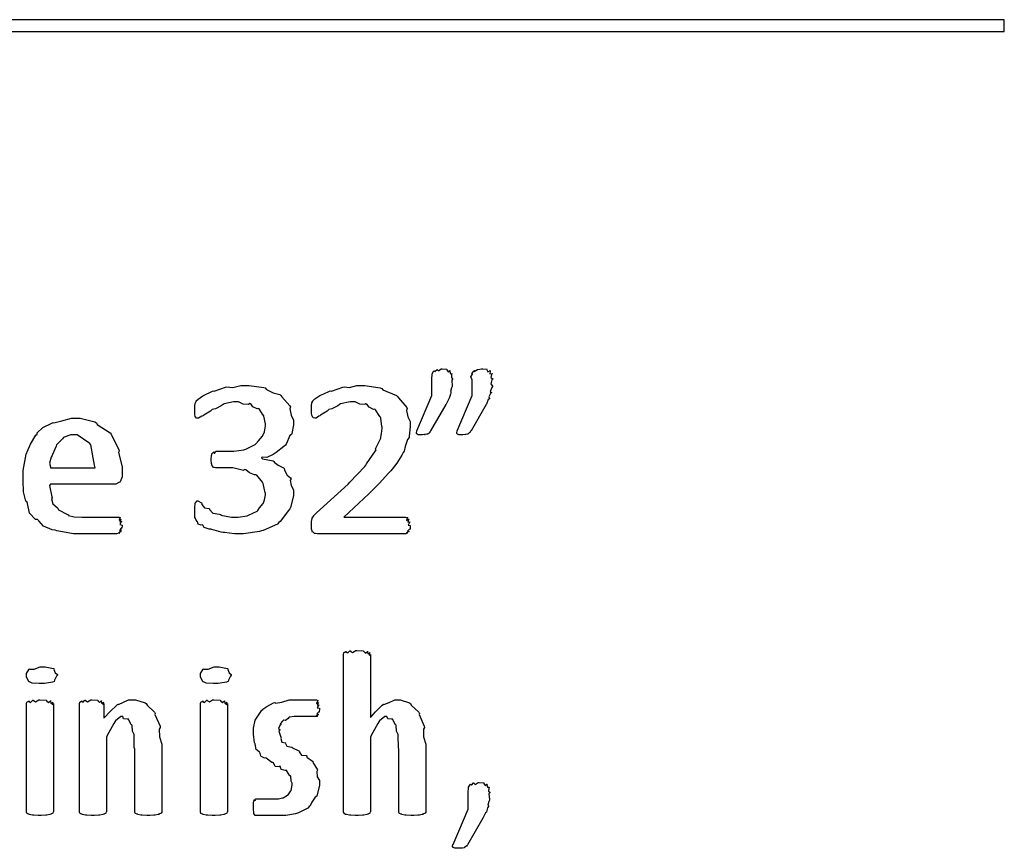
# Model space of a CAD drawing. Extents: x 0.18 to 8.09, y 0.52 to 9.56.
# Drawn here: x 7.26 to 8.09, y 8.48 to 9.18 of the extents above; entities that cross this region are included whole.
import ezdxf

# ---------------------------------------------------------------- set-up
doc = ezdxf.new("R2010")
doc.units = 0
doc.layers.get('0').update_dxf_attribs({"linetype": 'CONTINUOUS'})

msp = doc.modelspace()

# ---------------------------------------------------------------- linework, layer by layer
at = {"color": 0}
for points in [[(0.180013, 9.16808), (8.08919, 9.16808), (8.08919, 9.17806), (0.180013, 9.17806), (0.180013, 9.16808)], [(7.62435, 8.87522), (7.62375, 8.87424), (7.62397, 8.86942), (7.62392, 8.86893), (7.62354, 8.86794), (7.62278, 8.86475), (7.6231, 8.86393), (7.62304, 8.86372), (7.6225, 8.86268), (7.62153, 8.85915), (7.62131, 8.85872), (7.62082, 8.85812), (7.61893, 8.85417), (7.61871, 8.85374), (7.6059, 8.8316), (7.60562, 8.83122), (7.60493, 8.83018), (7.60482, 8.83008), (7.60465, 8.82986), (7.60363, 8.8291), (7.60351, 8.829), (7.60281, 8.829), (7.60081, 8.82872), (7.60135, 8.82856), (7.60135, 8.82856), (7.60064, 8.82856), (7.59901, 8.82835), (7.59853, 8.82835), (7.59788, 8.82835), (7.5964, 8.82835), (7.59592, 8.82835), (7.59554, 8.8284), (7.59451, 8.82894), (7.5944, 8.829), (7.59429, 8.829), (7.59397, 8.82981), (7.59397, 8.83008), (7.59397, 8.83008), (7.59429, 8.83165), (7.5944, 8.83182), (7.60678, 8.86133), (7.60678, 8.87522), (7.60678, 8.87522), (7.6071, 8.8795), (7.60721, 8.87978), (7.60721, 8.87978), (7.60872, 8.88226), (7.60894, 8.88238), (7.60889, 8.88226), (7.60943, 8.88157), (7.61128, 8.88346), (7.61154, 8.88346), (7.61143, 8.88325), (7.61242, 8.88211), (7.61486, 8.8839), (7.61567, 8.8839), (7.61567, 8.8839), (7.61931, 8.88357), (7.61957, 8.88346), (7.61957, 8.88297), (7.62071, 8.8814), (7.62201, 8.88249), (7.62218, 8.88238), (7.62207, 8.88178), (7.6225, 8.87978), (7.62364, 8.87989), (7.62369, 8.87978), (7.62343, 8.87907), (7.62337, 8.87651), (7.62435, 8.87554), (7.62435, 8.87522)], [(7.65821, 8.87522), (7.6575, 8.87457), (7.65653, 8.87125), (7.65799, 8.86942), (7.65799, 8.86893), (7.65733, 8.86806), (7.65608, 8.86475), (7.65712, 8.86393), (7.65712, 8.86372), (7.65636, 8.86307), (7.65483, 8.86035), (7.65549, 8.85906), (7.65539, 8.85872), (7.65435, 8.85812), (7.653, 8.85417), (7.65278, 8.85374), (7.63997, 8.8316), (7.6396, 8.83143), (7.639, 8.83018), (7.63889, 8.83008), (7.63846, 8.82997), (7.63747, 8.8291), (7.63737, 8.829), (7.63687, 8.82894), (7.63558, 8.82861), (7.63542, 8.82856), (7.63488, 8.8285), (7.63314, 8.82835), (7.6326, 8.82835), (7.63194, 8.82835), (7.63049, 8.82835), (7.62999, 8.82835), (7.62961, 8.82835), (7.62858, 8.82894), (7.62847, 8.829), (7.62836, 8.829), (7.62804, 8.82981), (7.62804, 8.83008), (7.62804, 8.83008), (7.62819, 8.83165), (7.62825, 8.83182), (7.64085, 8.86133), (7.64085, 8.87522), (7.64051, 8.87522), (7.63976, 8.87711), (7.64117, 8.8795), (7.64128, 8.87978), (7.64117, 8.87978), (7.64063, 8.8801), (7.64258, 8.88226), (7.64279, 8.88238), (7.64264, 8.88226), (7.64258, 8.88157), (7.64529, 8.88346), (7.64561, 8.88346), (7.64561, 8.88336), (7.64871, 8.8839), (7.64974, 8.8839), (7.64974, 8.8839), (7.65315, 8.88357), (7.65343, 8.88346), (7.65326, 8.88308), (7.65397, 8.8814), (7.65603, 8.88254), (7.65625, 8.88238), (7.65593, 8.88189), (7.65576, 8.87978), (7.65771, 8.87993), (7.65776, 8.87978), (7.65722, 8.87918), (7.65653, 8.87651), (7.65821, 8.87554), (7.65821, 8.87522)], [(7.49046, 8.78082), (7.49046, 8.77707), (7.48774, 8.76699), (7.48719, 8.76585), (7.48579, 8.76421), (7.48204, 8.7589), (7.47906, 8.75538), (7.47808, 8.75456), (7.47694, 8.75304), (7.46479, 8.74783), (7.46332, 8.7474), (7.46181, 8.74681), (7.44829, 8.74501), (7.44379, 8.74501), (7.44065, 8.74501), (7.43218, 8.74593), (7.43121, 8.7461), (7.42936, 8.74625), (7.42156, 8.74869), (7.42079, 8.74892), (7.41932, 8.74892), (7.41504, 8.75017), (7.4139, 8.75211), (7.41342, 8.75239), (7.41271, 8.75222), (7.4101, 8.7531), (7.40961, 8.75489), (7.4095, 8.75499), (7.4095, 8.75499), (7.40847, 8.7564), (7.40842, 8.75651), (7.40842, 8.75651), (7.40761, 8.75831), (7.40756, 8.75846), (7.40756, 8.7584), (7.40722, 8.75814), (7.40712, 8.76107), (7.40712, 8.76129), (7.40712, 8.76232), (7.40712, 8.76465), (7.40712, 8.7654), (7.40712, 8.76682), (7.40767, 8.77083), (7.40776, 8.77106), (7.40776, 8.77106), (7.40924, 8.77279), (7.40972, 8.77279), (7.40972, 8.77279), (7.41276, 8.771), (7.41319, 8.77061), (7.41314, 8.76975), (7.41531, 8.76688), (7.41906, 8.76628), (7.41971, 8.76585), (7.41949, 8.76535), (7.42236, 8.76247), (7.42811, 8.76144), (7.42904, 8.76107), (7.42925, 8.76053), (7.43804, 8.7589), (7.44097, 8.7589), (7.44374, 8.7589), (7.45122, 8.76019), (7.45204, 8.76042), (7.45258, 8.76058), (7.45975, 8.76411), (7.46029, 8.76454), (7.46029, 8.76454), (7.46164, 8.76688), (7.46479, 8.77046), (7.46506, 8.77106), (7.46506, 8.77106), (7.46604, 8.77354), (7.46679, 8.77789), (7.46679, 8.77929), (7.46642, 8.77957), (7.46496, 8.78733), (7.46463, 8.78797), (7.46414, 8.78851), (7.45942, 8.79428), (7.45876, 8.79471), (7.45747, 8.79454), (7.45324, 8.79622), (7.45019, 8.79883), (7.44922, 8.79904), (7.44824, 8.79829), (7.43935, 8.80057), (7.43642, 8.80057), (7.42492, 8.80057), (7.42453, 8.80057), (7.4235, 8.80078), (7.42339, 8.80078), (7.42307, 8.80083), (7.42219, 8.80197), (7.4221, 8.80208), (7.42193, 8.80214), (7.42128, 8.80404), (7.42122, 8.80425), (7.42122, 8.80425), (7.42101, 8.80686), (7.42101, 8.80772), (7.42101, 8.80772), (7.42117, 8.81076), (7.42122, 8.81099), (7.42122, 8.81099), (7.42199, 8.81282), (7.4221, 8.81293), (7.4221, 8.81293), (7.42329, 8.81401), (7.42339, 8.81401), (7.42333, 8.81369), (7.42393, 8.81267), (7.42481, 8.81446), (7.42513, 8.81446), (7.43707, 8.81446), (7.44015, 8.81446), (7.44851, 8.81575), (7.44943, 8.81597), (7.45031, 8.81614), (7.45811, 8.82026), (7.45876, 8.82075), (7.45876, 8.82075), (7.46089, 8.82329), (7.46431, 8.82726), (7.46463, 8.8279), (7.46463, 8.8279), (7.46599, 8.83078), (7.46679, 8.83583), (7.46679, 8.83746), (7.46679, 8.83746), (7.4655, 8.84407), (7.46528, 8.84462), (7.46485, 8.845), (7.46143, 8.8501), (7.46094, 8.85047), (7.45979, 8.85032), (7.45611, 8.85178), (7.45432, 8.85439), (7.45356, 8.8546), (7.45253, 8.85394), (7.44797, 8.85422), (7.44417, 8.85612), (7.44293, 8.85612), (7.43994, 8.85612), (7.43186, 8.85433), (7.43099, 8.85394), (7.42953, 8.85286), (7.42453, 8.85021), (7.42193, 8.84961), (7.42122, 8.84918), (7.42051, 8.84819), (7.41471, 8.84478), (7.41428, 8.8444), (7.41325, 8.84392), (7.41038, 8.84224), (7.41038, 8.84224), (7.41, 8.84224), (7.40896, 8.84244), (7.40886, 8.84244), (7.40858, 8.8425), (7.40782, 8.84343), (7.40776, 8.84353), (7.40767, 8.84358), (7.40733, 8.84571), (7.40733, 8.84592), (7.40733, 8.84592), (7.40712, 8.84885), (7.40712, 8.84983), (7.40712, 8.84983), (7.40712, 8.85194), (7.40712, 8.85265), (7.40712, 8.85265), (7.4075, 8.85471), (7.40756, 8.85482), (7.40756, 8.85482), (7.40831, 8.85644), (7.40842, 8.85656), (7.40842, 8.85704), (7.40994, 8.85835), (7.41015, 8.85851), (7.41015, 8.85851), (7.41396, 8.86122), (7.4145, 8.86154), (7.4145, 8.86154), (7.4221, 8.86513), (7.42296, 8.86546), (7.42361, 8.86501), (7.43317, 8.86849), (7.43425, 8.86871), (7.43425, 8.86865), (7.43935, 8.86811), (7.44607, 8.87001), (7.44835, 8.87001), (7.4529, 8.87001), (7.46528, 8.86822), (7.46658, 8.86783), (7.46756, 8.86654), (7.47336, 8.86372), (7.47894, 8.86225), (7.47982, 8.86154), (7.48042, 8.8604), (7.48742, 8.85275), (7.48785, 8.85178), (7.48736, 8.85026), (7.48833, 8.84478), (7.49046, 8.84076), (7.49046, 8.83942), (7.49046, 8.83669), (7.48899, 8.82943), (7.48872, 8.82856), (7.48742, 8.82775), (7.48406, 8.82032), (7.48351, 8.81967), (7.48232, 8.81858), (7.47569, 8.81342), (7.47483, 8.81293), (7.47331, 8.81174), (7.46793, 8.80919), (7.46442, 8.80946), (7.46332, 8.80925), (7.46332, 8.80903), (7.46425, 8.80821), (7.47336, 8.80643), (7.47418, 8.80599), (7.47407, 8.80533), (7.47732, 8.80263), (7.48204, 8.80057), (7.48264, 8.79992), (7.48269, 8.7985), (7.48514, 8.79428), (7.48796, 8.7921), (7.48828, 8.79124), (7.48768, 8.79021), (7.48839, 8.78569), (7.49046, 8.78207), (7.49046, 8.78082)], [(7.58876, 8.75196), (7.58876, 8.75119), (7.58854, 8.74918), (7.58854, 8.74892), (7.58794, 8.74869), (7.58649, 8.74724), (7.58768, 8.74675), (7.58768, 8.74675), (7.58708, 8.74664), (7.5855, 8.74576), (7.58637, 8.74544), (7.58637, 8.74544), (7.58599, 8.74544), (7.58513, 8.74501), (7.58485, 8.74501), (7.51129, 8.74501), (7.51064, 8.74501), (7.50885, 8.74522), (7.50868, 8.74522), (7.50819, 8.74528), (7.50683, 8.74621), (7.50672, 8.74631), (7.50651, 8.74636), (7.50569, 8.74826), (7.50564, 8.74849), (7.50564, 8.74849), (7.50543, 8.75125), (7.50543, 8.75217), (7.50543, 8.75217), (7.50543, 8.75461), (7.50543, 8.75543), (7.50543, 8.75543), (7.50597, 8.75786), (7.50608, 8.75803), (7.50608, 8.75803), (7.50743, 8.76004), (7.5076, 8.76019), (7.50754, 8.76031), (7.50956, 8.76237), (7.50976, 8.76258), (7.53646, 8.78689), (7.53771, 8.78836), (7.55046, 8.8016), (7.55143, 8.80274), (7.55197, 8.80376), (7.55957, 8.81478), (7.56011, 8.81575), (7.55951, 8.81663), (7.56386, 8.82563), (7.56401, 8.82639), (7.56401, 8.82639), (7.5644, 8.82954), (7.56511, 8.83388), (7.56511, 8.83529), (7.56472, 8.83539), (7.56381, 8.8425), (7.56358, 8.8431), (7.5631, 8.84369), (7.55951, 8.84939), (7.55903, 8.84983), (7.55783, 8.84978), (7.5541, 8.85157), (7.55219, 8.85417), (7.55143, 8.85439), (7.55051, 8.85379), (7.54617, 8.85417), (7.54243, 8.85612), (7.54124, 8.85612), (7.53819, 8.85612), (7.52994, 8.85433), (7.52908, 8.85394), (7.52761, 8.85286), (7.52274, 8.85021), (7.52018, 8.84961), (7.51953, 8.84918), (7.51882, 8.84819), (7.51303, 8.84478), (7.51258, 8.8444), (7.51161, 8.84392), (7.50939, 8.84224), (7.50868, 8.84224), (7.50831, 8.84224), (7.50726, 8.84261), (7.50717, 8.84267), (7.50694, 8.84272), (7.50635, 8.84386), (7.50629, 8.84397), (7.50612, 8.84403), (7.50564, 8.84636), (7.50564, 8.84657), (7.50564, 8.84657), (7.50543, 8.8495), (7.50543, 8.85047), (7.50543, 8.85047), (7.50543, 8.85243), (7.50543, 8.85308), (7.50543, 8.85308), (7.50581, 8.85514), (7.50586, 8.85525), (7.50586, 8.85525), (7.50662, 8.85667), (7.50672, 8.85678), (7.50667, 8.85688), (7.50825, 8.85856), (7.50846, 8.85872), (7.50846, 8.85872), (7.51269, 8.86143), (7.51324, 8.86176), (7.51324, 8.86176), (7.51606, 8.86296), (7.52083, 8.86518), (7.52171, 8.86546), (7.52235, 8.86501), (7.53196, 8.86849), (7.53299, 8.86871), (7.53299, 8.86871), (7.53749, 8.86811), (7.54368, 8.87001), (7.54579, 8.87001), (7.55051, 8.87001), (7.56332, 8.86783), (7.56467, 8.8674), (7.56569, 8.8661), (7.57726, 8.86143), (7.57813, 8.86068), (7.57872, 8.8596), (7.58572, 8.85146), (7.58615, 8.85047), (7.58567, 8.8489), (7.58664, 8.84343), (7.58876, 8.83946), (7.58876, 8.83811), (7.58876, 8.83513), (7.58783, 8.82715), (7.58768, 8.82617), (7.58653, 8.82449), (7.58431, 8.81858), (7.5835, 8.81456), (7.5829, 8.81337), (7.5816, 8.81114), (7.57736, 8.80447), (7.5734, 8.79937), (7.57226, 8.79796), (7.57015, 8.79568), (7.56272, 8.7876), (7.55572, 8.78049), (7.55382, 8.77865), (7.53276, 8.7589), (7.58507, 8.7589), (7.58507, 8.7589), (7.58649, 8.75857), (7.58658, 8.75846), (7.58621, 8.75803), (7.58567, 8.75624), (7.58763, 8.75722), (7.58768, 8.75717), (7.58724, 8.75667), (7.58658, 8.75467), (7.58854, 8.75499), (7.58854, 8.75499), (7.588, 8.7545), (7.58697, 8.75233), (7.58876, 8.75206), (7.58876, 8.75196)], [(7.34597, 8.79428), (7.34597, 8.79281), (7.34435, 8.78874), (7.34403, 8.78842), (7.34315, 8.78814), (7.34065, 8.78689), (7.34022, 8.78668), (7.34011, 8.78668), (7.28564, 8.78668), (7.28489, 8.78564), (7.28689, 8.77604), (7.28717, 8.77518), (7.28663, 8.77436), (7.28776, 8.77024), (7.29139, 8.76714), (7.29194, 8.7665), (7.29238, 8.76525), (7.29992, 8.76118), (7.30083, 8.76085), (7.30089, 8.76036), (7.30567, 8.75917), (7.31213, 8.7589), (7.31429, 8.7589), (7.31706, 8.7589), (7.32324, 8.7589), (7.32536, 8.7589), (7.32747, 8.7589), (7.33219, 8.7589), (7.33382, 8.7589), (7.33529, 8.7589), (7.33854, 8.7589), (7.33968, 8.7589), (7.33968, 8.7589), (7.34244, 8.7589), (7.34338, 8.7589), (7.34338, 8.7589), (7.34435, 8.75857), (7.34446, 8.75846), (7.34407, 8.75803), (7.34343, 8.7564), (7.34532, 8.75738), (7.34532, 8.75738), (7.34489, 8.75689), (7.34397, 8.75504), (7.34576, 8.75543), (7.34576, 8.75543), (7.34521, 8.75493), (7.34418, 8.75265), (7.34597, 8.75233), (7.34597, 8.75217), (7.34597, 8.75157), (7.34576, 8.75), (7.34576, 8.74978), (7.34521, 8.74957), (7.34397, 8.74832), (7.34554, 8.74804), (7.34554, 8.74804), (7.34506, 8.74794), (7.34369, 8.74701), (7.34511, 8.74675), (7.34511, 8.74675), (7.34451, 8.74664), (7.34293, 8.74588), (7.34403, 8.74544), (7.34403, 8.74544), (7.34321, 8.74539), (7.34136, 8.74501), (7.34076, 8.74501), (7.33892, 8.74501), (7.33475, 8.74501), (7.33339, 8.74501), (7.33074, 8.74501), (7.32471, 8.74501), (7.32275, 8.74501), (7.31961, 8.74501), (7.3125, 8.74501), (7.31017, 8.74501), (7.30501, 8.74501), (7.29101, 8.74756), (7.28956, 8.74804), (7.28706, 8.74832), (7.27983, 8.75142), (7.27576, 8.75597), (7.27479, 8.75694), (7.27306, 8.75694), (7.2679, 8.76232), (7.26617, 8.77061), (7.26568, 8.77214), (7.26492, 8.77257), (7.26303, 8.78033), (7.26264, 8.78999), (7.26264, 8.79318), (7.26264, 8.79829), (7.26514, 8.81213), (7.26568, 8.81358), (7.2659, 8.81401), (7.26893, 8.82036), (7.27339, 8.82796), (7.27436, 8.829), (7.27431, 8.83003), (7.27908, 8.83464), (7.28668, 8.83822), (7.28803, 8.83876), (7.28842, 8.83849), (7.29508, 8.84006), (7.30328, 8.84224), (7.30604, 8.84224), (7.3106, 8.84224), (7.32303, 8.83919), (7.32428, 8.83854), (7.32503, 8.83713), (7.33583, 8.83003), (7.33664, 8.829), (7.33703, 8.82796), (7.34321, 8.81608), (7.34358, 8.81467), (7.34299, 8.81332), (7.34597, 8.80132), (7.34597, 8.79731), (7.34597, 8.79428)], [(7.32319, 8.80057), (7.32281, 8.80274), (7.31961, 8.81976), (7.31885, 8.82096), (7.31799, 8.82167), (7.30821, 8.82835), (7.30496, 8.82835), (7.3029, 8.82835), (7.29725, 8.82639), (7.29671, 8.82596), (7.29579, 8.82493), (7.29269, 8.82194), (7.29118, 8.82047), (7.29085, 8.81988), (7.29042, 8.81885), (7.28737, 8.81185), (7.28717, 8.81099), (7.28624, 8.80963), (7.28478, 8.80458), (7.28564, 8.80149), (7.28564, 8.80057), (7.32319, 8.80057)], [(7.60194, 8.51079), (7.60194, 8.51047), (7.6014, 8.5096), (7.60129, 8.5095), (7.60069, 8.50939), (7.59896, 8.50885), (7.59956, 8.50862), (7.59956, 8.50862), (7.59868, 8.50851), (7.5964, 8.50803), (7.59608, 8.50797), (7.59506, 8.50792), (7.59174, 8.50776), (7.59065, 8.50776), (7.58925, 8.50776), (7.58535, 8.50797), (7.58501, 8.50797), (7.58415, 8.50797), (7.58176, 8.50857), (7.58154, 8.50862), (7.58106, 8.50862), (7.57969, 8.50944), (7.57958, 8.5095), (7.57949, 8.5095), (7.57915, 8.51047), (7.57915, 8.51079), (7.57915, 8.56353), (7.57872, 8.56483), (7.57861, 8.57514), (7.5785, 8.5759), (7.5785, 8.5759), (7.5771, 8.57872), (7.57676, 8.58339), (7.57656, 8.58393), (7.57617, 8.58399), (7.57383, 8.58886), (7.57351, 8.58914), (7.57269, 8.58882), (7.56972, 8.58914), (7.56912, 8.5911), (7.56896, 8.5911), (7.56728, 8.5911), (7.56278, 8.58729), (7.56222, 8.58653), (7.56153, 8.58507), (7.55588, 8.57514), (7.55528, 8.57374), (7.55528, 8.51079), (7.55501, 8.51069), (7.55474, 8.5096), (7.55464, 8.5095), (7.55414, 8.50939), (7.55311, 8.50874), (7.5529, 8.50862), (7.55214, 8.50851), (7.54975, 8.50803), (7.54943, 8.50797), (7.54878, 8.50792), (7.54503, 8.50776), (7.54378, 8.50776), (7.54243, 8.50776), (7.53868, 8.50797), (7.53836, 8.50797), (7.53749, 8.50803), (7.53489, 8.5084), (7.53467, 8.5084), (7.53424, 8.50846), (7.53299, 8.50939), (7.53293, 8.5095), (7.53293, 8.5095), (7.5325, 8.51047), (7.5325, 8.51079), (7.5325, 8.64339), (7.5325, 8.64339), (7.53282, 8.64481), (7.53293, 8.64492), (7.53293, 8.64492), (7.53444, 8.64578), (7.53467, 8.64578), (7.53467, 8.64546), (7.53603, 8.64453), (7.53797, 8.64643), (7.53836, 8.64643), (7.53831, 8.64615), (7.54004, 8.64492), (7.54281, 8.64665), (7.54378, 8.64665), (7.54378, 8.64665), (7.54904, 8.64649), (7.54943, 8.64643), (7.54943, 8.64594), (7.551, 8.64447), (7.55268, 8.64589), (7.5529, 8.64578), (7.55274, 8.64535), (7.55311, 8.64382), (7.55464, 8.64492), (7.55464, 8.64492), (7.55436, 8.64442), (7.55404, 8.64268), (7.55528, 8.64339), (7.55528, 8.64339), (7.55528, 8.59022), (7.55544, 8.59039), (7.55957, 8.59506), (7.56521, 8.60069), (7.56614, 8.60129), (7.56657, 8.60107), (7.57101, 8.60281), (7.57579, 8.60499), (7.57742, 8.60499), (7.58029, 8.60499), (7.58811, 8.60249), (7.58892, 8.60194), (7.58963, 8.60053), (7.59603, 8.59457), (7.59651, 8.59369), (7.59625, 8.59267), (7.60042, 8.58296), (7.60064, 8.58176), (7.59978, 8.58029), (7.59999, 8.57379), (7.60194, 8.5676), (7.60194, 8.56549), (7.60194, 8.51079)], [(7.29144, 8.62582), (7.29069, 8.62494), (7.28917, 8.62164), (7.28885, 8.62056), (7.28863, 8.62039), (7.28737, 8.62001), (7.28049, 8.61888), (7.27821, 8.61888), (7.27621, 8.61888), (7.27035, 8.61919), (7.26844, 8.61996), (7.26801, 8.62017), (7.26736, 8.62033), (7.2654, 8.62446), (7.2654, 8.62582), (7.2654, 8.62717), (7.26774, 8.63103), (7.26824, 8.63124), (7.26828, 8.63092), (7.27186, 8.63086), (7.27692, 8.63276), (7.27865, 8.63276), (7.28114, 8.63276), (7.28819, 8.63151), (7.28863, 8.63124), (7.28842, 8.63049), (7.28956, 8.62771), (7.29144, 8.62631), (7.29144, 8.62582)], [(7.43799, 8.62582), (7.43722, 8.62494), (7.43571, 8.62164), (7.43539, 8.62056), (7.43517, 8.62039), (7.43392, 8.62001), (7.42703, 8.61888), (7.42475, 8.61888), (7.42275, 8.61888), (7.41689, 8.61919), (7.41499, 8.61996), (7.41456, 8.62017), (7.4139, 8.62033), (7.41194, 8.62446), (7.41194, 8.62582), (7.41194, 8.62717), (7.41428, 8.63103), (7.41476, 8.63124), (7.41482, 8.63092), (7.4184, 8.63086), (7.42344, 8.63276), (7.42518, 8.63276), (7.42768, 8.63276), (7.43474, 8.63151), (7.43517, 8.63124), (7.43494, 8.63049), (7.43608, 8.62771), (7.43799, 8.62631), (7.43799, 8.62582)], [(7.28819, 8.51079), (7.28792, 8.51069), (7.28765, 8.5096), (7.28754, 8.5095), (7.28706, 8.50939), (7.28603, 8.50874), (7.28581, 8.50862), (7.28504, 8.50851), (7.28267, 8.50803), (7.28233, 8.50797), (7.28168, 8.50792), (7.27794, 8.50776), (7.27669, 8.50776), (7.27533, 8.50776), (7.2716, 8.50797), (7.27126, 8.50797), (7.2704, 8.50803), (7.26779, 8.50857), (7.26758, 8.50862), (7.26714, 8.50862), (7.2659, 8.50944), (7.26585, 8.5095), (7.26585, 8.5095), (7.2654, 8.51047), (7.2654, 8.51079), (7.2654, 8.60194), (7.2654, 8.60194), (7.26574, 8.60297), (7.26585, 8.60303), (7.26585, 8.60303), (7.26736, 8.60406), (7.26758, 8.60411), (7.26758, 8.60379), (7.26893, 8.60286), (7.27089, 8.60476), (7.27126, 8.60476), (7.27121, 8.60449), (7.27294, 8.60325), (7.27572, 8.60499), (7.27669, 8.60499), (7.27669, 8.60499), (7.28196, 8.60482), (7.28233, 8.60476), (7.28233, 8.60428), (7.2839, 8.60281), (7.2856, 8.60422), (7.28581, 8.60411), (7.28564, 8.60368), (7.28603, 8.602), (7.28754, 8.60308), (7.28754, 8.60303), (7.28728, 8.6026), (7.28694, 8.60107), (7.28819, 8.60194), (7.28819, 8.60194), (7.28819, 8.51079)], [(7.3795, 8.51079), (7.3795, 8.51047), (7.37896, 8.5096), (7.37885, 8.5095), (7.37825, 8.50939), (7.37651, 8.50885), (7.37711, 8.50862), (7.37711, 8.50862), (7.37625, 8.50851), (7.37397, 8.50803), (7.37364, 8.50797), (7.37261, 8.50792), (7.36931, 8.50776), (7.36822, 8.50776), (7.36681, 8.50776), (7.3629, 8.50797), (7.36257, 8.50797), (7.36171, 8.50797), (7.35932, 8.50857), (7.3591, 8.50862), (7.35861, 8.50862), (7.35726, 8.50944), (7.35715, 8.5095), (7.35704, 8.5095), (7.35672, 8.51047), (7.35672, 8.51079), (7.35672, 8.56353), (7.35628, 8.56483), (7.35618, 8.57514), (7.35607, 8.5759), (7.35607, 8.5759), (7.35465, 8.57872), (7.35433, 8.58339), (7.35411, 8.58393), (7.35374, 8.58399), (7.3514, 8.58886), (7.35107, 8.58914), (7.35026, 8.58882), (7.34728, 8.58914), (7.34668, 8.5911), (7.34651, 8.5911), (7.34483, 8.5911), (7.34033, 8.58729), (7.33979, 8.58653), (7.33908, 8.58507), (7.33344, 8.57514), (7.33285, 8.57374), (7.33285, 8.51079), (7.33257, 8.51069), (7.33231, 8.5096), (7.33219, 8.5095), (7.33171, 8.50939), (7.33068, 8.50874), (7.33046, 8.50862), (7.32969, 8.50851), (7.32731, 8.50803), (7.32699, 8.50797), (7.32633, 8.50792), (7.3226, 8.50776), (7.32135, 8.50776), (7.31999, 8.50776), (7.31625, 8.50797), (7.31592, 8.50797), (7.31506, 8.50803), (7.31244, 8.50857), (7.31222, 8.50862), (7.31179, 8.50862), (7.31054, 8.50944), (7.31049, 8.5095), (7.31049, 8.5095), (7.31006, 8.51047), (7.31006, 8.51079), (7.31006, 8.60194), (7.31006, 8.60194), (7.31039, 8.60297), (7.31049, 8.60303), (7.31049, 8.60303), (7.31179, 8.60406), (7.31201, 8.60411), (7.31201, 8.60385), (7.31321, 8.60297), (7.31472, 8.60476), (7.31526, 8.60476), (7.31521, 8.60444), (7.31689, 8.60325), (7.31956, 8.60499), (7.32047, 8.60499), (7.32047, 8.60499), (7.32514, 8.60482), (7.32547, 8.60476), (7.32553, 8.60428), (7.32699, 8.60292), (7.32835, 8.60422), (7.3285, 8.60411), (7.3284, 8.60363), (7.329, 8.602), (7.33024, 8.60303), (7.33024, 8.60303), (7.33003, 8.6026), (7.32975, 8.60107), (7.33068, 8.60194), (7.33068, 8.60194), (7.33068, 8.58979), (7.33106, 8.59006), (7.33567, 8.595), (7.34142, 8.60069), (7.34239, 8.60129), (7.34299, 8.60107), (7.35146, 8.60499), (7.35433, 8.60499), (7.35732, 8.60499), (7.36546, 8.60249), (7.36626, 8.60194), (7.36697, 8.60053), (7.37337, 8.59457), (7.37386, 8.59369), (7.37364, 8.59267), (7.37799, 8.58296), (7.37819, 8.58176), (7.37733, 8.58029), (7.37756, 8.57379), (7.3795, 8.5676), (7.3795, 8.56549), (7.3795, 8.51079)], [(7.43474, 8.51079), (7.43446, 8.51069), (7.43419, 8.5096), (7.43408, 8.5095), (7.4336, 8.50939), (7.43257, 8.50874), (7.43235, 8.50862), (7.43158, 8.50851), (7.42919, 8.50803), (7.42888, 8.50797), (7.42822, 8.50792), (7.42449, 8.50776), (7.42324, 8.50776), (7.42188, 8.50776), (7.41812, 8.50797), (7.41781, 8.50797), (7.41694, 8.50803), (7.41433, 8.50857), (7.41411, 8.50862), (7.41368, 8.50862), (7.41243, 8.50944), (7.41237, 8.5095), (7.41237, 8.5095), (7.41194, 8.51047), (7.41194, 8.51079), (7.41194, 8.60194), (7.41194, 8.60194), (7.41228, 8.60297), (7.41237, 8.60303), (7.41237, 8.60303), (7.4139, 8.60406), (7.41411, 8.60411), (7.41411, 8.60379), (7.41547, 8.60286), (7.41743, 8.60476), (7.41781, 8.60476), (7.41775, 8.60449), (7.41949, 8.60325), (7.42225, 8.60499), (7.42324, 8.60499), (7.42324, 8.60499), (7.4285, 8.60482), (7.42888, 8.60476), (7.42888, 8.60428), (7.43044, 8.60281), (7.43212, 8.60422), (7.43235, 8.60411), (7.43218, 8.60368), (7.43257, 8.602), (7.43408, 8.60308), (7.43408, 8.60303), (7.43381, 8.6026), (7.43349, 8.60107), (7.43474, 8.60194), (7.43474, 8.60194), (7.43474, 8.51079)], [(7.51215, 8.53618), (7.51215, 8.53315), (7.51031, 8.52496), (7.50999, 8.52403), (7.50874, 8.52306), (7.50581, 8.51893), (7.50435, 8.51579), (7.50369, 8.51514), (7.50256, 8.51394), (7.49468, 8.50982), (7.49371, 8.5095), (7.49197, 8.50906), (7.484, 8.50776), (7.48133, 8.50776), (7.47933, 8.50776), (7.47478, 8.50776), (7.47331, 8.50776), (7.47162, 8.50776), (7.46783, 8.50776), (7.46658, 8.50776), (7.46528, 8.50776), (7.46235, 8.50776), (7.46137, 8.50776), (7.46061, 8.50776), (7.45888, 8.50776), (7.45833, 8.50776), (7.45801, 8.50776), (7.45708, 8.50922), (7.45703, 8.5095), (7.45692, 8.50971), (7.4566, 8.51346), (7.4566, 8.51471), (7.4566, 8.51471), (7.4566, 8.51714), (7.4566, 8.51796), (7.4566, 8.51796), (7.45697, 8.52001), (7.45703, 8.52012), (7.45703, 8.52012), (7.45757, 8.52121), (7.45768, 8.52121), (7.45768, 8.52089), (7.45796, 8.51986), (7.45839, 8.52165), (7.45856, 8.52165), (7.45856, 8.52165), (7.46018, 8.52165), (7.46072, 8.52165), (7.46072, 8.52165), (7.46349, 8.52165), (7.46442, 8.52165), (7.46442, 8.52165), (7.46832, 8.52165), (7.46962, 8.52165), (7.46962, 8.52165), (7.47467, 8.52165), (7.47635, 8.52165), (7.47765, 8.52165), (7.48118, 8.5224), (7.48156, 8.52251), (7.48156, 8.52251), (7.48535, 8.52468), (7.48568, 8.5249), (7.48583, 8.5249), (7.48813, 8.52843), (7.48828, 8.52881), (7.48828, 8.52881), (7.48936, 8.53336), (7.48936, 8.53489), (7.48936, 8.53489), (7.48833, 8.53668), (7.48807, 8.54075), (7.48785, 8.54118), (7.48731, 8.54118), (7.48454, 8.54542), (7.48415, 8.54574), (7.48329, 8.54546), (7.48004, 8.54633), (7.47944, 8.54899), (7.47894, 8.54921), (7.47831, 8.54872), (7.47493, 8.54904), (7.47342, 8.55203), (7.47288, 8.55225), (7.47217, 8.55231), (7.46729, 8.55583), (7.46679, 8.55615), (7.46588, 8.55604), (7.46278, 8.55772), (7.46197, 8.56088), (7.46158, 8.56136), (7.46132, 8.56119), (7.45893, 8.56321), (7.45811, 8.56788), (7.4579, 8.56853), (7.45757, 8.56885), (7.4566, 8.57628), (7.4566, 8.57872), (7.4566, 8.58122), (7.45822, 8.58794), (7.45856, 8.58871), (7.45856, 8.58871), (7.46376, 8.5964), (7.46442, 8.59694), (7.46442, 8.59711), (7.46799, 8.59956), (7.47358, 8.60249), (7.47461, 8.60281), (7.47526, 8.60221), (7.48062, 8.60297), (7.48665, 8.60499), (7.48872, 8.60499), (7.49046, 8.60499), (7.49436, 8.60499), (7.49567, 8.60499), (7.49567, 8.60499), (7.50037, 8.60499), (7.50196, 8.60499), (7.50315, 8.60499), (7.50581, 8.60499), (7.50672, 8.60499), (7.50672, 8.60499), (7.509, 8.60499), (7.50976, 8.60499), (7.50976, 8.60499), (7.51101, 8.60444), (7.51107, 8.60433), (7.51064, 8.60385), (7.50982, 8.60194), (7.51172, 8.60281), (7.51172, 8.60281), (7.51124, 8.60237), (7.51019, 8.60053), (7.51193, 8.60086), (7.51193, 8.60086), (7.51139, 8.60042), (7.51036, 8.59842), (7.51215, 8.59814), (7.51215, 8.59804), (7.51215, 8.59722), (7.51193, 8.59506), (7.51193, 8.59478), (7.51139, 8.59457), (7.5101, 8.59315), (7.5115, 8.59261), (7.5115, 8.59261), (7.51096, 8.5925), (7.50956, 8.59169), (7.51085, 8.59131), (7.51085, 8.59131), (7.51064, 8.59131), (7.51014, 8.5911), (7.50999, 8.5911), (7.50944, 8.5911), (7.50819, 8.5911), (7.50782, 8.5911), (7.50694, 8.5911), (7.50499, 8.5911), (7.50435, 8.5911), (7.50304, 8.5911), (7.50011, 8.5911), (7.49914, 8.5911), (7.49744, 8.5911), (7.49365, 8.5911), (7.4924, 8.5911), (7.49089, 8.5911), (7.48676, 8.59039), (7.48633, 8.59022), (7.48594, 8.58946), (7.48367, 8.58757), (7.48215, 8.58806), (7.48199, 8.58783), (7.48122, 8.58718), (7.47917, 8.58485), (7.4796, 8.58425), (7.4796, 8.58415), (7.479, 8.58356), (7.47775, 8.58106), (7.47874, 8.57997), (7.47874, 8.57958), (7.47803, 8.57878), (7.47982, 8.57351), (7.48004, 8.57308), (7.47971, 8.57238), (7.48053, 8.56944), (7.48351, 8.56885), (7.48394, 8.56853), (7.48372, 8.56831), (7.48475, 8.56603), (7.48882, 8.56532), (7.48936, 8.56506), (7.48942, 8.56467), (7.4949, 8.56213), (7.49544, 8.56179), (7.49522, 8.56114), (7.49707, 8.55838), (7.50097, 8.55826), (7.50151, 8.55789), (7.50174, 8.55686), (7.50651, 8.55344), (7.50694, 8.5529), (7.50662, 8.55214), (7.51042, 8.54665), (7.51064, 8.54596), (7.51004, 8.54476), (7.51019, 8.54015), (7.51215, 8.53722), (7.51215, 8.53618)], [(7.65565, 8.52686), (7.655, 8.52587), (7.65543, 8.52106), (7.65543, 8.52056), (7.655, 8.51953), (7.65419, 8.51622), (7.65462, 8.5154), (7.65457, 8.51514), (7.65392, 8.51417), (7.653, 8.51079), (7.65283, 8.51036), (7.65224, 8.50976), (7.65028, 8.50581), (7.65001, 8.50538), (7.63699, 8.48301), (7.63672, 8.48269), (7.63601, 8.48182), (7.6359, 8.48172), (7.63564, 8.4815), (7.6345, 8.48074), (7.63439, 8.48062), (7.63422, 8.48053), (7.63271, 8.48019), (7.63222, 8.48019), (7.63151, 8.48019), (7.62989, 8.47999), (7.62939, 8.47999), (7.62869, 8.47999), (7.62674, 8.48019), (7.62657, 8.48019), (7.62619, 8.48019), (7.62511, 8.48058), (7.62506, 8.48062), (7.62483, 8.48062), (7.6244, 8.48161), (7.6244, 8.48172), (7.6244, 8.48172), (7.62472, 8.48312), (7.62483, 8.48324), (7.63743, 8.51297), (7.63743, 8.52686), (7.63743, 8.52686), (7.63775, 8.53114), (7.63786, 8.53142), (7.63786, 8.53142), (7.63937, 8.5339), (7.6396, 8.53401), (7.63954, 8.5339), (7.64025, 8.53321), (7.64214, 8.5351), (7.64242, 8.5351), (7.64231, 8.53489), (7.64333, 8.53375), (7.64589, 8.53554), (7.64675, 8.53554), (7.64675, 8.53554), (7.65039, 8.53521), (7.65067, 8.5351), (7.65067, 8.53461), (7.65192, 8.53304), (7.65332, 8.53412), (7.65349, 8.53401), (7.65338, 8.53342), (7.65386, 8.53142), (7.65517, 8.53153), (7.65522, 8.53142), (7.65489, 8.53071), (7.65462, 8.52815), (7.65565, 8.52718), (7.65565, 8.52686)]]:
    msp.add_lwpolyline(points, close=True, dxfattribs=at)

doc.saveas('drawing.dxf')
